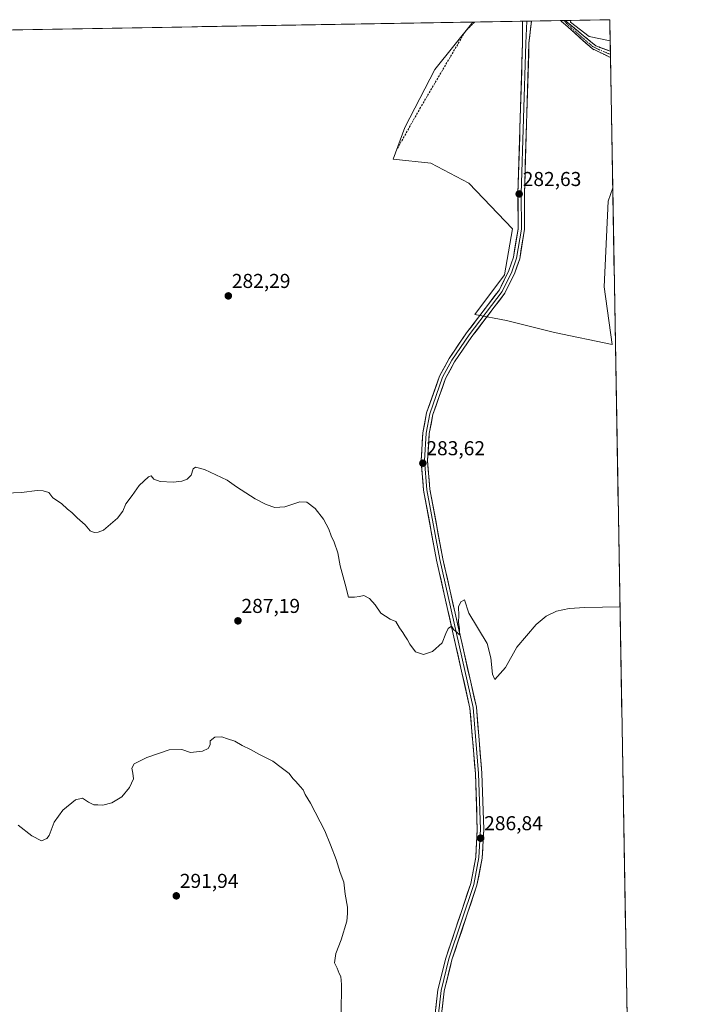
# Model space of a CAD drawing. Units: metres. Extents: x 618700 to 622181, y 4669290 to 4671662.
# Drawn here: x 621848 to 622177, y 4671172 to 4671662 of the extents above; entities that cross this region are included whole.
import ezdxf
from ezdxf.enums import TextEntityAlignment as Align

# ---------------------------------------------------------------- set-up
doc = ezdxf.new("R2010")
doc.units = ezdxf.units.M
doc.header["$MEASUREMENT"] = 0
doc.linetypes.add('TRAZO_Y_PUNTO', pattern=[1, 0.5, -0.25, 0, -0.25])
doc.linetypes.add('TRAZOSX2', pattern=[1.5, 1, -0.5])
for name, color, linetype, lineweight in [('Camino', 19, 'TRAZOSX2', 0), ('Camino Cxs', 19, 'Continuous', 0), ('Camino eje', 19, 'TRAZO_Y_PUNTO', 0), ('Carátula', 7, 'Continuous', 5), ('Cultivos herbáceos CxS', 92, 'Continuous', 0), ('Curva de nivel normal', 36, 'Continuous', 0), ('Layer 0', 7, 'Continuous', 0), ('Municipio CxS', 142, 'Continuous', 0), ('Pastizal CxS', 92, 'Continuous', 0), ('Punto de cota en terreno', 7, 'Continuous', 0), ('Rótulo de punto de cota en terreno', 19, 'Continuous', 0), ('Senda', 19, 'TRAZOSX2', 0)]:
    doc.layers.add(name, color=color, linetype=linetype, lineweight=lineweight)
doc.styles.add('Arial', font='txt', dxfattribs={"height": 0.2})

# ---------------------------------------------------------------- blocks, each defined once
blk = doc.blocks.new('*U150')
at = {"layer": 'Cultivos herbáceos CxS', "color": 92, "linetype": 'Continuous', "lineweight": 0}
blk.add_polyline3d([(621730.16, 4671654.79, 282.75), (622072.99, 4671660.66, 282.3), (622054.03, 4671636.96, 282.33), (622039.17, 4671608.22, 282.2), (622033.22, 4671592.37, 282.2), (622052.05, 4671590.38, 282.34), (622070.88, 4671580.47, 282.42), (622092.68, 4671557.68, 282.74), (622088.71, 4671534.89, 282.9), (622073.85, 4671515.07, 283.11), (622089.7, 4671512.1, 283.07), (622113.49, 4671506.15, 282.91), (622142.22, 4671500.21, 283.4), (622138.26, 4671528.94, 283.47), (622140.24, 4671571.56, 283.13), (622142.5, 4671578.08, 283.12), (622177.1, 4669583.32, 285.17)], dxfattribs=at)
blk.add_polyline3d([(622141.23, 4671651.34, 282.75), (622130.8, 4671653.47, 282.51), (622121.57, 4671660.6, 282.36), (622121.68, 4671661.49, 282.42), (622141.05, 4671661.82, 282.64), (622141.23, 4671651.34, 282.75)], close=True, dxfattribs=at)
blk = doc.blocks.new('*U160')
at = {"layer": 'Cultivos herbáceos CxS', "color": 92, "linetype": 'Continuous', "lineweight": 0}
for points in [[(622072.99, 4671660.66, 282.3), (622054.03, 4671636.96, 282.33), (622039.17, 4671608.22, 282.2), (622033.22, 4671592.37, 282.2), (622052.05, 4671590.38, 282.34), (622070.88, 4671580.47, 282.42), (622092.68, 4671557.68, 282.74), (622088.71, 4671534.89, 282.9), (622073.85, 4671515.07, 283.11), (622089.7, 4671512.1, 283.07), (622113.49, 4671506.15, 282.91), (622142.22, 4671500.21, 283.4), (622138.26, 4671528.94, 283.47), (622140.24, 4671571.56, 283.13), (622142.5, 4671578.08, 283.12)], [(622121.68, 4671661.49, 282.42), (622121.57, 4671660.6, 282.36), (622130.8, 4671653.47, 282.51), (622141.23, 4671651.34, 282.75)]]:
    blk.add_polyline3d(points, dxfattribs=at)
blk = doc.blocks.new('*U165')
at = {"layer": 'Pastizal CxS', "color": 92, "linetype": 'Continuous', "lineweight": 0}
for points in [[(622072.99, 4671660.66, 282.3), (622054.03, 4671636.96, 282.33), (622039.17, 4671608.22, 282.2), (622033.22, 4671592.37, 282.2), (622052.05, 4671590.38, 282.34), (622070.88, 4671580.47, 282.42), (622092.68, 4671557.68, 282.74), (622088.71, 4671534.89, 282.9), (622073.85, 4671515.07, 283.11), (622089.7, 4671512.1, 283.07), (622113.49, 4671506.15, 282.91), (622142.22, 4671500.21, 283.4), (622138.26, 4671528.94, 283.47), (622140.24, 4671571.56, 283.13), (622142.5, 4671578.08, 283.12)], [(622121.68, 4671661.49, 282.42), (622121.57, 4671660.6, 282.36), (622130.8, 4671653.47, 282.51), (622141.23, 4671651.34, 282.75)]]:
    blk.add_polyline3d(points, dxfattribs=at)
blk = doc.blocks.new('*U168')
at = {"layer": 'Curva de nivel normal', "color": 36, "linetype": 'Continuous', "lineweight": 0}
blk.add_polyline3d([(621840.48, 4671426.13, 285), (621848.5, 4671426.55, 285), (621856.28, 4671427.6, 285), (621859.26, 4671427.34, 285), (621862.02, 4671426.46, 285), (621864.08, 4671423.83, 285), (621868.25, 4671421, 285), (621871.31, 4671418.22, 285), (621873.48, 4671416.59, 285), (621876.14, 4671413.96, 285), (621880.05, 4671410.38, 285), (621882.59, 4671407.47, 285), (621884.55, 4671406.55, 285), (621886.52, 4671406.83, 285), (621889.17, 4671407.72, 285), (621896.26, 4671413.76, 285), (621898.89, 4671417.22, 285), (621900.26, 4671420.89, 285), (621903.5, 4671425.08, 285), (621907.01, 4671430, 285), (621911.54, 4671434.29, 285), (621913.01, 4671434.85, 285), (621914.32, 4671433.12, 285), (621917.42, 4671431.99, 285), (621923.8, 4671431.67, 285), (621928.2, 4671432.11, 285), (621930.82, 4671433.09, 285), (621932.89, 4671435.22, 285), (621933.8, 4671438.3, 285), (621935.01, 4671439.16, 285), (621939.4, 4671438.01, 285), (621950.78, 4671432.65, 285), (621955.34, 4671429.42, 285), (621964.7, 4671423.45, 285), (621970.08, 4671420.5, 285), (621974.39, 4671419.1, 285), (621979.41, 4671419.35, 285), (621986.82, 4671421.86, 285), (621990.37, 4671421.79, 285), (621994.45, 4671418.54, 285), (621998.58, 4671413.34, 285), (622001.22, 4671408.32, 285), (622002.48, 4671404.91, 285), (622004.02, 4671401.78, 285), (622005.75, 4671396.52, 285), (622006.95, 4671390.05, 285), (622009.47, 4671380.9, 285), (622011.06, 4671374.48, 285), (622014.14, 4671374.49, 285), (622016.47, 4671374.71, 285), (622018.66, 4671375.22, 285), (622021.6, 4671373.84, 285), (622024.33, 4671370.67, 285), (622027.13, 4671366.52, 285), (622031.83, 4671363.5, 285), (622034.59, 4671362.37, 285), (622036.49, 4671359.27, 285), (622038.18, 4671356.95, 285), (622039.05, 4671355.16, 285), (622040.49, 4671353.26, 285), (622041.6, 4671351.04, 285), (622044.43, 4671347.31, 285), (622048.42, 4671345.98, 285), (622052.79, 4671347.48, 285), (622057.64, 4671351.75, 285), (622059.51, 4671356.36, 285), (622060.64, 4671358.9, 285), (622062.26, 4671360.03, 285), (622063.42, 4671358.2, 285), (622064.97, 4671357.02, 285), (622066.23, 4671355.74, 285), (622066.35, 4671358.72, 285), (622065.84, 4671362, 285), (622065.97, 4671365.25, 285), (622065.82, 4671369.64, 285), (622067, 4671372.17, 285), (622068.75, 4671373.19, 285), (622070.89, 4671366.44, 285), (622080.07, 4671351.4, 285), (622081.91, 4671344.31, 285), (622082.74, 4671336.1, 285), (622083.94, 4671333.56, 285), (622089.11, 4671339.44, 285), (622094.72, 4671349.57, 285), (622104.48, 4671360.9, 285), (622109.43, 4671365.02, 285), (622114.57, 4671367.42, 285), (622120.87, 4671368.86, 285), (622128.64, 4671369.24, 285), (622146.12, 4671369.67, 285)], dxfattribs=at)
blk = doc.blocks.new('5PATER')
at = {"layer": 'Carátula', "linetype": 'Continuous', "lineweight": 5}
h = blk.add_hatch(color=250, dxfattribs=at)
edge = h.paths.add_edge_path()
edge.add_ellipse((0, 0.01), major_axis=(-1.33, -1.34), ratio=0.999422, start_angle=0, end_angle=360)

msp = doc.modelspace()

# ---------------------------------------------------------------- linework, layer by layer
at = {"layer": 'Camino', "color": 19, "linetype": 'TRAZOSX2', "lineweight": 0}
for points in [[(622118.2, 4671661.43), (622116.72, 4671661.4)], [(622141.38, 4671642.97), (622132.23, 4671647.41), (622117.08, 4671660.98), (622116.72, 4671661.4)], [(622119.06, 4671661.44), (622118.2, 4671661.43)], [(622119.06, 4671661.44), (622119.86, 4671660.51), (622134.15, 4671648.76), (622141.32, 4671646.11)], [(622141.32, 4671646.11), (622141.35, 4671644.54)], [(622141.35, 4671644.54), (622141.38, 4671642.97)]]:
    msp.add_lwpolyline(points, dxfattribs=at)
at = {"layer": 'Camino Cxs', "color": 19, "linetype": 'Continuous', "lineweight": 0}
msp.add_polyline3d([(622141.32, 4671646.11, 282.62), (622141.38, 4671642.97, 282.38), (622138.33, 4671644.45, 282.38), (622135.28, 4671645.93, 282.34), (622132.23, 4671647.41, 282.26), (622129.2, 4671650.12, 282.26), (622126.17, 4671652.84, 282.16), (622123.14, 4671655.55, 282.2), (622120.11, 4671658.27, 282.12), (622117.08, 4671660.98, 282.13), (622116.72, 4671661.4, 282.12), (622119.06, 4671661.44, 282.2), (622119.86, 4671660.51, 282.22), (622123.43, 4671657.57, 282.25), (622127.01, 4671654.63, 282.27), (622130.58, 4671651.7, 282.38), (622134.15, 4671648.76, 282.36), (622137.74, 4671647.44, 282.49), (622141.32, 4671646.11, 282.62)], close=True, dxfattribs=at)
at = {"layer": 'Camino eje', "color": 19, "linetype": 'TRAZO_Y_PUNTO', "lineweight": 0}
msp.add_lwpolyline([(622118.2, 4671661.43), (622119.58, 4671659.89), (622128.05, 4671652.27), (622132.49, 4671648.46), (622135.67, 4671646.92), (622141.35, 4671644.54)], dxfattribs=at)
at = {"layer": 'Cultivos herbáceos CxS', "color": 92, "linetype": 'Continuous', "lineweight": 0}
for points in [[(622072.99, 4671660.66, 282.3), (621730.16, 4671654.79, 282.75)], [(622141.05, 4671661.82, 282.64), (622121.68, 4671661.49, 282.42)], [(622141.05, 4671661.82, 282.64), (622141.23, 4671651.34, 282.75)], [(622142.5, 4671578.08, 283.12), (622177.1, 4669583.32, 285.17)]]:
    msp.add_polyline3d(points, dxfattribs=at)
at = {"layer": 'Curva de nivel normal', "color": 36, "linetype": 'Continuous', "lineweight": 0}
msp.add_polyline3d([(622007.48, 4671167.11, 290), (622007.61, 4671181.72, 290), (622007.27, 4671185.72, 290), (622006.38, 4671187.16, 290), (622005.41, 4671189.85, 290), (622004.04, 4671192.49, 290), (622004.72, 4671197.09, 290), (622007.41, 4671203.91, 290), (622010.21, 4671213.24, 290), (622010.57, 4671217, 290), (622010.58, 4671220.26, 290), (622009.43, 4671226.66, 290), (622008.77, 4671232.58, 290), (622006.98, 4671237.37, 290), (622004.92, 4671243.95, 290), (622002.16, 4671251.26, 290), (621999.35, 4671258.12, 290), (621992.13, 4671271.9, 290), (621989.48, 4671276.25, 290), (621988.5, 4671278.61, 290), (621987.04, 4671280.15, 290), (621984.93, 4671282.7, 290), (621983.46, 4671284.23, 290), (621981.54, 4671286.65, 290), (621977.62, 4671289.73, 290), (621973.43, 4671292.87, 290), (621966.82, 4671296.23, 290), (621962.32, 4671298.67, 290), (621958.18, 4671300.6, 290), (621954.52, 4671302.77, 290), (621950.84, 4671303.92, 290), (621948.14, 4671304.96, 290), (621944.66, 4671304.73, 290), (621942.26, 4671302.93, 290), (621942.33, 4671300.91, 290), (621941.28, 4671299.07, 290), (621938.51, 4671297.8, 290), (621932.57, 4671297.11, 290), (621928.11, 4671298.62, 290), (621921.95, 4671298.41, 290), (621910.75, 4671294.73, 290), (621904.47, 4671291.43, 290), (621903.32, 4671289.34, 290), (621903.86, 4671286.89, 290), (621904.11, 4671284.03, 290), (621902.14, 4671279.75, 290), (621898.28, 4671275.09, 290), (621893.35, 4671272.06, 290), (621888.95, 4671271, 290), (621886.48, 4671271.12, 290), (621884.36, 4671271.18, 290), (621881.68, 4671272.45, 290), (621878.74, 4671274.5, 290), (621875.3, 4671273.64, 290), (621869.07, 4671268.49, 290), (621864.71, 4671262.47, 290), (621862.12, 4671255.78, 290), (621861.04, 4671254.33, 290), (621858.41, 4671253.21, 290), (621853.55, 4671255.67, 290), (621846.79, 4671261.02, 290)], dxfattribs=at)
at = {"layer": 'Layer 0', "linetype": 'Continuous', "lineweight": 0}
for points in [[(622050.37, 4671133.83), (622055.54, 4671179.03), (622059.46, 4671194.88), (622071.86, 4671231.89), (622074.36, 4671245.01), (622075.15, 4671258.93), (622074.18, 4671286.68), (622071.48, 4671319.24), (622054.86, 4671392.92), (622048.37, 4671427.73), (622047.19, 4671442.4), (622048.08, 4671456.31), (622049.92, 4671466.1), (622056.39, 4671484.51), (622061.14, 4671493.25), (622069.81, 4671505.96), (622086.15, 4671527.45), (622090.87, 4671537), (622093.1, 4671543.62), (622095.46, 4671557.78), (622095.36, 4671575.16), (622097.64, 4671650.32), (622097.61, 4671661.08)], [(622099.75, 4671661.11), (622099.24, 4671650.21), (622096.97, 4671575.15), (622097.06, 4671557.65), (622094.66, 4671543.23), (622092.36, 4671536.39), (622087.52, 4671526.61), (622071.11, 4671505.03), (622062.51, 4671492.42), (622057.86, 4671483.86), (622051.47, 4671465.69), (622049.67, 4671456.11), (622048.8, 4671442.42), (622049.96, 4671427.94), (622056.43, 4671393.24), (622073.07, 4671319.49), (622075.78, 4671286.78), (622076.75, 4671258.92), (622075.96, 4671244.82), (622073.42, 4671231.49), (622061, 4671194.44), (622057.12, 4671178.75), (622051.97, 4671133.69)], [(622102.05, 4671661.15), (622100.84, 4671650.09), (622098.57, 4671575.13), (622098.66, 4671557.52), (622096.22, 4671542.84), (622093.84, 4671535.78), (622088.89, 4671525.76), (622072.41, 4671504.09), (622063.88, 4671491.58), (622059.33, 4671483.21), (622053.02, 4671465.27), (622051.26, 4671455.91), (622050.4, 4671442.43), (622051.55, 4671428.15), (622058, 4671393.56), (622074.66, 4671319.73), (622077.38, 4671286.87), (622078.35, 4671258.9), (622077.55, 4671244.62), (622074.97, 4671231.08), (622062.54, 4671193.99), (622058.7, 4671178.46), (622053.56, 4671133.55)], [(622099.75, 4671661.11), (622097.61, 4671661.08)], [(622102.05, 4671661.15), (622099.75, 4671661.11)]]:
    msp.add_lwpolyline(points, dxfattribs=at)
msp.add_polyline3d([(622054.51, 4671169.99, 288.52), (622055.02, 4671174.51, 288.48), (622055.54, 4671179.03, 288.41), (622056.52, 4671182.99, 288.32), (622057.5, 4671186.96, 288.22), (622058.48, 4671190.92, 288.15), (622059.46, 4671194.88, 288.1), (622061.01, 4671199.51, 288), (622062.56, 4671204.13, 287.91), (622064.11, 4671208.76, 287.83), (622065.66, 4671213.39, 287.74), (622067.21, 4671218.01, 287.59), (622068.76, 4671222.64, 287.58), (622070.31, 4671227.26, 287.43), (622071.86, 4671231.89, 287.2), (622072.69, 4671236.26, 287.1), (622073.53, 4671240.64, 287.07), (622074.36, 4671245.01, 287.03), (622074.62, 4671249.65, 286.99), (622074.89, 4671254.29, 286.86), (622075.15, 4671258.93, 286.75), (622074.99, 4671263.56, 286.67), (622074.83, 4671268.18, 286.58), (622074.67, 4671272.81, 286.45), (622074.5, 4671277.43, 286.37), (622074.34, 4671282.06, 286.28), (622074.18, 4671286.68, 286.19), (622073.79, 4671291.33, 286.12), (622073.41, 4671295.98, 286.06), (622073.02, 4671300.63, 285.98), (622072.64, 4671305.29, 285.87), (622072.25, 4671309.94, 285.79), (622071.87, 4671314.59, 285.72), (622071.48, 4671319.24, 285.62), (622070.44, 4671323.85, 285.57), (622069.4, 4671328.45, 285.48), (622068.36, 4671333.06, 285.6), (622067.33, 4671337.66, 285.37), (622066.29, 4671342.27, 285.25), (622065.25, 4671346.87, 285.19), (622064.21, 4671351.48, 285.07), (622063.17, 4671356.08, 285), (622062.13, 4671360.69, 284.93), (622061.09, 4671365.29, 284.8), (622060.05, 4671369.9, 284.68), (622059.02, 4671374.5, 284.61), (622057.98, 4671379.11, 284.52), (622056.94, 4671383.71, 284.47), (622055.9, 4671388.32, 284.41), (622054.86, 4671392.92, 284.33), (622054.05, 4671397.27, 284.22), (622053.24, 4671401.62, 284.13), (622052.43, 4671405.97, 284.09), (622051.62, 4671410.33, 284.07), (622050.8, 4671414.68, 284), (622049.99, 4671419.03, 283.88), (622049.18, 4671423.38, 283.83), (622048.37, 4671427.73, 283.78), (622047.98, 4671432.62, 283.75), (622047.58, 4671437.51, 283.72), (622047.19, 4671442.4, 283.67), (622047.49, 4671447.04, 283.63), (622047.78, 4671451.67, 283.6), (622048.08, 4671456.31, 283.56), (622049, 4671461.21, 283.46), (622049.92, 4671466.1, 283.4), (622051.54, 4671470.7, 283.43), (622053.16, 4671475.31, 283.36), (622054.77, 4671479.91, 283.3), (622056.39, 4671484.51, 283.3), (622058.77, 4671488.88, 283.21), (622061.14, 4671493.25, 283.23), (622063.31, 4671496.43, 283.2), (622065.48, 4671499.61, 283.14), (622067.64, 4671502.78, 283.14), (622069.81, 4671505.96, 283.12), (622072.53, 4671509.54, 283.12), (622075.26, 4671513.12, 283.05), (622077.98, 4671516.71, 283.01), (622080.7, 4671520.29, 282.96), (622083.43, 4671523.87, 282.89), (622086.15, 4671527.45, 282.82), (622087.72, 4671530.63, 282.83), (622089.3, 4671533.82, 282.87), (622090.87, 4671537, 282.8), (622091.99, 4671540.31, 282.74), (622093.1, 4671543.62, 282.75), (622093.89, 4671548.34, 282.76), (622094.67, 4671553.06, 282.76), (622095.46, 4671557.78, 282.78), (622095.44, 4671562.13, 282.74), (622095.41, 4671566.47, 282.68), (622095.39, 4671570.82, 282.63), (622095.36, 4671575.16, 282.61), (622095.5, 4671579.86, 282.58), (622095.65, 4671584.56, 282.55), (622095.79, 4671589.25, 282.51), (622095.93, 4671593.95, 282.47), (622096.07, 4671598.65, 282.45), (622096.22, 4671603.35, 282.43), (622096.36, 4671608.04, 282.41), (622096.5, 4671612.74, 282.38), (622096.64, 4671617.44, 282.35), (622096.79, 4671622.14, 282.32), (622096.93, 4671626.83, 282.3), (622097.07, 4671631.53, 282.28), (622097.21, 4671636.23, 282.25), (622097.36, 4671640.93, 282.23), (622097.5, 4671645.62, 282.2), (622097.64, 4671650.32, 282.17), (622097.63, 4671653.91, 282.16), (622097.62, 4671657.49, 282.14), (622097.61, 4671661.08, 282.12), (622102.05, 4671661.15, 282.12), (622101.65, 4671657.47, 282.16), (622101.24, 4671653.78, 282.17), (622100.84, 4671650.09, 282.18), (622100.69, 4671645.09, 282.23), (622100.54, 4671640.1, 282.26), (622100.39, 4671635.1, 282.27), (622100.23, 4671630.1, 282.29), (622100.08, 4671625.1, 282.3), (622099.93, 4671620.11, 282.33), (622099.78, 4671615.11, 282.35), (622099.63, 4671610.11, 282.4), (622099.48, 4671605.11, 282.43), (622099.33, 4671600.12, 282.44), (622099.18, 4671595.12, 282.45), (622099.02, 4671590.12, 282.47), (622098.87, 4671585.12, 282.51), (622098.72, 4671580.13, 282.51), (622098.57, 4671575.13, 282.55), (622098.59, 4671570.73, 282.6), (622098.62, 4671566.33, 282.66), (622098.64, 4671561.92, 282.68), (622098.66, 4671557.52, 282.69), (622097.85, 4671552.63, 282.77), (622097.03, 4671547.73, 282.87), (622096.22, 4671542.84, 282.88), (622095.03, 4671539.31, 282.85), (622093.84, 4671535.78, 282.83), (622092.19, 4671532.44, 282.89), (622090.54, 4671529.1, 282.91), (622088.89, 4671525.76, 282.89), (622086.14, 4671522.15, 283), (622083.4, 4671518.54, 283.02), (622080.65, 4671514.93, 283.05), (622077.9, 4671511.31, 283.06), (622075.16, 4671507.7, 283.1), (622072.41, 4671504.09, 283.09), (622070.28, 4671500.96, 283.13), (622068.15, 4671497.84, 283.13), (622066.01, 4671494.71, 283.14), (622063.88, 4671491.58, 283.18), (622061.61, 4671487.4, 283.16), (622059.33, 4671483.21, 283.25), (622057.75, 4671478.73, 283.24), (622056.18, 4671474.24, 283.3), (622054.6, 4671469.76, 283.4), (622053.02, 4671465.27, 283.42), (622052.14, 4671460.59, 283.41), (622051.26, 4671455.91, 283.43), (622050.97, 4671451.42, 283.52), (622050.69, 4671446.92, 283.61), (622050.4, 4671442.43, 283.63), (622050.78, 4671437.67, 283.68), (622051.17, 4671432.91, 283.69), (622051.55, 4671428.15, 283.71), (622052.36, 4671423.83, 283.81), (622053.16, 4671419.5, 283.89), (622053.97, 4671415.18, 283.96), (622054.78, 4671410.86, 284.03), (622055.58, 4671406.53, 284.11), (622056.39, 4671402.21, 284.18), (622057.19, 4671397.88, 284.26), (622058, 4671393.56, 284.33), (622059.04, 4671388.95, 284.38), (622060.08, 4671384.33, 284.44), (622061.12, 4671379.72, 284.51), (622062.17, 4671375.1, 284.63), (622063.21, 4671370.49, 284.76), (622064.25, 4671365.87, 284.91), (622065.29, 4671361.26, 284.99), (622066.33, 4671356.65, 284.98), (622067.37, 4671352.03, 285.09), (622068.41, 4671347.42, 285.25), (622069.45, 4671342.8, 285.28), (622070.5, 4671338.19, 285.35), (622071.54, 4671333.57, 285.42), (622072.58, 4671328.96, 285.53), (622073.62, 4671324.34, 285.61), (622074.66, 4671319.73, 285.67), (622075.05, 4671315.04, 285.71), (622075.44, 4671310.34, 285.79), (622075.83, 4671305.65, 285.87), (622076.21, 4671300.95, 285.92), (622076.6, 4671296.26, 285.97), (622076.99, 4671291.56, 286.05), (622077.38, 4671286.87, 286.11), (622077.54, 4671282.21, 286.2), (622077.7, 4671277.55, 286.34), (622077.87, 4671272.89, 286.48), (622078.03, 4671268.22, 286.56), (622078.19, 4671263.56, 286.67), (622078.35, 4671258.9, 286.7), (622078.08, 4671254.14, 286.74), (622077.82, 4671249.38, 286.82), (622077.55, 4671244.62, 286.95), (622076.69, 4671240.11, 287.03), (622075.83, 4671235.59, 287.05), (622074.97, 4671231.08, 287.07), (622073.42, 4671226.44, 287.31), (622071.86, 4671221.81, 287.52), (622070.31, 4671217.17, 287.53), (622068.76, 4671212.54, 287.56), (622067.2, 4671207.9, 287.72), (622065.65, 4671203.26, 287.78), (622064.09, 4671198.63, 287.86), (622062.54, 4671193.99, 287.98), (622061.58, 4671190.11, 287.98), (622060.62, 4671186.23, 288.03), (622059.66, 4671182.34, 288.12), (622058.7, 4671178.46, 288.25), (622058.19, 4671173.97, 288.35), (622057.67, 4671169.48, 288.42)], dxfattribs=at)
at = {"layer": 'Municipio CxS', "color": 142, "linetype": 'Continuous', "lineweight": 0}
msp.add_polyline3d([(621844.11, 4671656.74, 281.41), (621849.06, 4671656.83, 281.42), (621854, 4671656.91, 281.44), (621858.95, 4671657, 281.44), (621863.9, 4671657.08, 281.45), (621868.85, 4671657.17, 281.46), (621873.8, 4671657.25, 281.46), (621878.75, 4671657.33, 281.49), (621883.7, 4671657.42, 281.52), (621888.65, 4671657.5, 281.58), (621893.6, 4671657.59, 281.68), (621898.55, 4671657.67, 281.82), (621903.5, 4671657.76, 281.95), (621908.44, 4671657.84, 282.11), (621913.39, 4671657.93, 282.31), (621918.34, 4671658.01, 282.58), (621923.29, 4671658.1, 282.92), (621928.24, 4671658.18, 283.25), (621933.19, 4671658.27, 283.55), (621938.14, 4671658.35, 283.84), (621943.09, 4671658.43, 284.11), (621948.04, 4671658.52, 284.32), (621952.99, 4671658.6, 284.48), (621957.93, 4671658.69, 284.62), (621962.88, 4671658.77, 284.72), (621967.83, 4671658.86, 284.77), (621972.78, 4671658.94, 284.77), (621977.73, 4671659.03, 284.7), (621982.68, 4671659.11, 284.6), (621987.63, 4671659.2, 284.45), (621992.58, 4671659.28, 284.27), (621997.53, 4671659.37, 284.05), (622002.48, 4671659.45, 283.77), (622007.43, 4671659.53, 283.52), (622012.37, 4671659.62, 283.36), (622017.32, 4671659.7, 283.21), (622022.27, 4671659.79, 283.18), (622027.22, 4671659.87, 283.23), (622032.17, 4671659.96, 283.3), (622037.12, 4671660.04, 283.08), (622042.07, 4671660.13, 282.9), (622047.02, 4671660.21, 282.74), (622051.97, 4671660.3, 282.69), (622056.92, 4671660.38, 282.66), (622061.87, 4671660.47, 282.58), (622066.81, 4671660.55, 282.44), (622071.76, 4671660.64, 282.35), (622076.71, 4671660.72, 282.27), (622081.66, 4671660.8, 282.28), (622086.61, 4671660.89, 282.2), (622091.56, 4671660.97, 282.15), (622096.51, 4671661.06, 282.11), (622101.46, 4671661.14, 282.12), (622106.41, 4671661.23, 282.11), (622111.36, 4671661.31, 282.1), (622116.3, 4671661.4, 282.11), (622121.25, 4671661.48, 282.35), (622126.2, 4671661.57, 282.57), (622131.15, 4671661.65, 282.62), (622136.1, 4671661.74, 282.6), (622141.05, 4671661.82, 282.6), (622141.14, 4671656.82, 282.67), (622141.22, 4671651.83, 282.77), (622141.31, 4671646.83, 282.68), (622141.4, 4671641.84, 282.38), (622141.48, 4671636.84, 282.38), (622141.57, 4671631.84, 282.44), (622141.66, 4671626.85, 282.53), (622141.74, 4671621.85, 282.55), (622141.83, 4671616.86, 282.55), (622141.92, 4671611.86, 282.56), (622142, 4671606.86, 282.59), (622142.09, 4671601.87, 282.63), (622142.18, 4671596.87, 282.69), (622142.26, 4671591.88, 282.81), (622142.35, 4671586.88, 282.98), (622142.44, 4671581.88, 283.02), (622142.52, 4671576.89, 283.06), (622142.61, 4671571.89, 283.1), (622142.7, 4671566.9, 283.13), (622142.78, 4671561.9, 283.17), (622142.87, 4671556.9, 283.21), (622142.96, 4671551.91, 283.24), (622143.04, 4671546.91, 283.29), (622143.13, 4671541.92, 283.34), (622143.22, 4671536.92, 283.41), (622143.3, 4671531.93, 283.48), (622143.39, 4671526.93, 283.53), (622143.48, 4671521.93, 283.58), (622143.56, 4671516.94, 283.6), (622143.65, 4671511.94, 283.56), (622143.74, 4671506.95, 283.49), (622143.82, 4671501.95, 283.43), (622143.91, 4671496.95, 283.38), (622144, 4671491.96, 283.3), (622144.08, 4671486.96, 283.21), (622144.17, 4671481.97, 283.15), (622144.26, 4671476.97, 283.06), (622144.34, 4671471.97, 283.09), (622144.43, 4671466.98, 283.18), (622144.52, 4671461.98, 283.28), (622144.6, 4671456.99, 283.33), (622144.69, 4671451.99, 283.33), (622144.78, 4671446.99, 283.34), (622144.86, 4671442, 283.38), (622144.95, 4671437, 283.43), (622145.04, 4671432.01, 283.5), (622145.12, 4671427.01, 283.53), (622145.21, 4671422.01, 283.51), (622145.3, 4671417.02, 283.49), (622145.38, 4671412.02, 283.51), (622145.47, 4671407.03, 283.54), (622145.56, 4671402.03, 283.54), (622145.64, 4671397.03, 283.61), (622145.73, 4671392.04, 283.7), (622145.82, 4671387.04, 283.83), (622145.9, 4671382.05, 284.05), (622145.99, 4671377.05, 284.36), (622146.08, 4671372.05, 284.73), (622146.16, 4671367.06, 285.23), (622146.25, 4671362.06, 285.81), (622146.34, 4671357.07, 286.41), (622146.42, 4671352.07, 286.98), (622146.51, 4671347.07, 287.48), (622146.6, 4671342.08, 287.85), (622146.68, 4671337.08, 288.12), (622146.77, 4671332.09, 288.39), (622146.86, 4671327.09, 288.7), (622146.94, 4671322.09, 289.02), (622147.03, 4671317.1, 289.31), (622147.12, 4671312.1, 289.42), (622147.2, 4671307.11, 289.27), (622147.29, 4671302.11, 288.88), (622147.38, 4671297.11, 288.43), (622147.46, 4671292.12, 288), (622147.55, 4671287.12, 287.73), (622147.64, 4671282.13, 287.55), (622147.72, 4671277.13, 287.38), (622147.81, 4671272.13, 287.26), (622147.9, 4671267.14, 287.16), (622147.98, 4671262.14, 287.11), (622148.07, 4671257.15, 287.1), (622148.16, 4671252.15, 287.08), (622148.24, 4671247.16, 287.01), (622148.33, 4671242.16, 287.03), (622148.42, 4671237.16, 287.11), (622148.5, 4671232.17, 287.18), (622148.59, 4671227.17, 287.26), (622148.68, 4671222.18, 287.32), (622148.76, 4671217.18, 287.42), (622148.85, 4671212.18, 287.62), (622148.94, 4671207.19, 287.7), (622149.02, 4671202.19, 287.81), (622149.11, 4671197.2, 287.92), (622149.2, 4671192.2, 288.12), (622149.28, 4671187.2, 288.28), (622149.37, 4671182.21, 288.38), (622149.46, 4671177.21, 288.42), (622149.54, 4671172.22, 288.5), (622149.63, 4671167.22, 288.68)], dxfattribs=at)
at = {"layer": 'Pastizal CxS', "color": 92, "linetype": 'Continuous', "lineweight": 0}
msp.add_polyline3d([(622142.22, 4671500.21, 283.4), (622113.49, 4671506.15, 282.91), (622089.7, 4671512.1, 283.07), (622073.85, 4671515.07, 283.11), (622088.71, 4671534.89, 282.9), (622092.68, 4671557.68, 282.74), (622070.88, 4671580.47, 282.42), (622052.05, 4671590.38, 282.34), (622033.22, 4671592.37, 282.2), (622039.17, 4671608.22, 282.2), (622054.03, 4671636.96, 282.33), (622072.99, 4671660.66, 282.3), (622121.68, 4671661.49, 282.42), (622121.57, 4671660.6, 282.36), (622130.8, 4671653.47, 282.51), (622141.23, 4671651.34, 282.75), (622142.5, 4671578.08, 283.12), (622140.24, 4671571.56, 283.13), (622138.26, 4671528.94, 283.47), (622142.22, 4671500.21, 283.4)], close=True, dxfattribs=at)
for points in [[(622121.68, 4671661.49, 282.42), (622072.99, 4671660.66, 282.3)], [(622141.23, 4671651.34, 282.75), (622142.5, 4671578.08, 283.12)]]:
    msp.add_polyline3d(points, dxfattribs=at)
at = {"layer": 'Senda', "color": 19, "linetype": 'TRAZOSX2', "lineweight": 0}
msp.add_lwpolyline([(622073.82, 4671660.67), (622069.19, 4671656.02), (622046.89, 4671618.13), (622035.5, 4671597.87)], dxfattribs=at)

# ---------------------------------------------------------------- block references
at = {"layer": 'Cultivos herbáceos CxS', "color": 92, "linetype": 'Continuous', "lineweight": 0}
for name in ['*U150', '*U160']:
    msp.add_blockref(name, (0, 0), dxfattribs=at)
at = {"layer": 'Curva de nivel normal', "color": 36, "linetype": 'Continuous', "lineweight": 0}
msp.add_blockref('*U168', (0, 0), dxfattribs=at)
at = {"layer": 'Pastizal CxS', "color": 92, "linetype": 'Continuous', "lineweight": 0}
msp.add_blockref('*U165', (0, 0), dxfattribs=at)
at = {"layer": 'Punto de cota en terreno', "linetype": 'Continuous', "lineweight": 0}
for p in [(622095.97, 4671575.09, 282.63), (621951.3, 4671524.37, 282.29), (622048.06, 4671441.12, 283.62), (621956.09, 4671362.65, 287.19), (622076.81, 4671254.52, 286.84), (621925.43, 4671225.81, 291.94)]:
    msp.add_blockref('5PATER', p, dxfattribs=at)

# ---------------------------------------------------------------- texts
at = {"layer": 'Rótulo de punto de cota en terreno', "color": 19, "linetype": 'Continuous', "lineweight": 0, "style": 'Arial'}
for s, p in [('282,63', (622097.73, 4671576.85)), ('282,29', (621953.06, 4671526.13)), ('283,62', (622049.82, 4671442.88)), ('287,19', (621957.85, 4671364.41)), ('286,84', (622078.57, 4671256.28)), ('291,94', (621927.19, 4671227.57))]:
    msp.add_text(s, height=7, dxfattribs=at).set_placement(p, align=Align.BOTTOM_LEFT)

doc.saveas('drawing.dxf')
